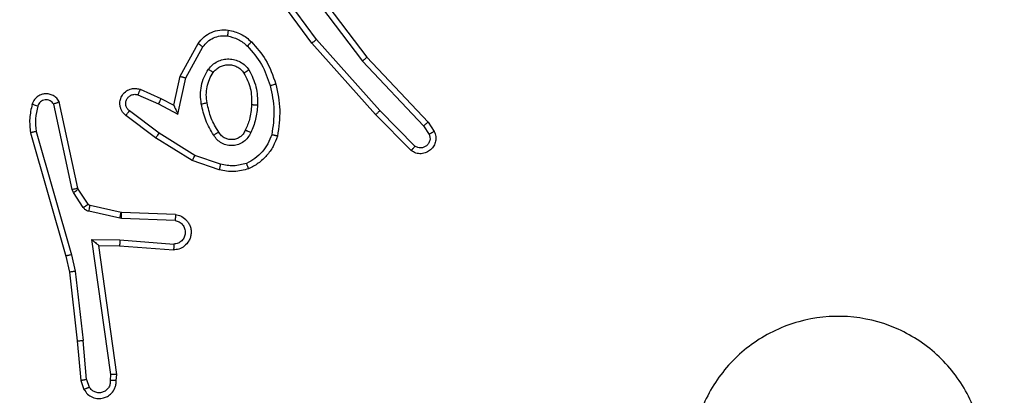
# Model space of a CAD drawing. Units: millimetres. Extents: x 3356 to 5508, y 2466 to 3947.
# Drawn here: x 4135 to 4138, y 2984 to 2985 of the extents above; entities that cross this region are included whole.
import ezdxf

# ---------------------------------------------------------------- set-up
doc = ezdxf.new("R2010")
doc.units = ezdxf.units.MM
doc.header["$LTSCALE"] = 200
doc.header["$PDSIZE"] = -1
doc.layers.add('strefa', color=6, linetype='Continuous')
doc.dimstyles.new('ISO-25', dxfattribs={"dimtxt": 2.5, "dimasz": 2.5, "dimexe": 1.25, "dimexo": 0.625, "dimtad": 1, "dimtxsty": 'Standard', "dimcen": 2.5, "dimadec": 0, "dimazin": 0, "dimtfac": 1, "dimtmove": 0, "dimatfit": 3, "dimfxl": 1, "dimarcsym": 0})

# ---------------------------------------------------------------- blocks, each defined once
blk = doc.blocks.new('1418')
at = {"color": 7, "linetype": 'Continuous', "lineweight": 25}
for p, q in [((4135.9158, 2985.2663), (4135.7454, 2985.4965)), ((4135.9314, 2985.2788), (4135.7632, 2985.5062)), ((4135.8617, 2985.5043), (4136.0878, 2985.2046)), ((4135.8777, 2985.5164), (4136.1029, 2985.2177)), ((4135.4668, 2985.1528), (4135.5278, 2985.2651)), ((4136.1328, 2985.0224), (4135.9158, 2985.2663)), ((4136.1476, 2985.0358), (4135.9314, 2985.2788)), ((4135.486, 2985.1471), (4135.544, 2985.2531)), ((4136.0878, 2985.2046), (4136.2963, 2984.9837)), ((4136.1029, 2985.2177), (4136.3118, 2984.9965)), ((4135.4448, 2985.0543), (4135.4668, 2985.1528)), ((4135.4587, 2985.0243), (4135.486, 2985.1471)), ((4135.3224, 2985.0898), (4135.3924, 2985.0589)), ((4135.3297, 2985.1086), (4135.401, 2985.0772)), ((4135.0981, 2984.7672), (4135.0353, 2985.0581)), ((4135.1177, 2984.7717), (4135.0544, 2985.0653)), ((4135.3924, 2985.0589), (4135.4587, 2985.0243)), ((4135.401, 2985.0772), (4135.4448, 2985.0543)), ((4135.3947, 2984.9585), (4135.2936, 2985.035)), ((4136.2538, 2984.8996), (4136.1328, 2985.0224)), ((4136.2671, 2984.9145), (4136.1476, 2985.0358)), ((4135.3829, 2984.9425), (4135.2813, 2985.0195)), ((4136.3118, 2984.9965), (4136.3328, 2984.965)), ((4134.9558, 2984.9605), (4135.0764, 2984.54)), ((4134.9753, 2984.9645), (4135.0958, 2984.5445)), ((4135.5167, 2984.8832), (4135.3947, 2984.9585)), ((4136.2963, 2984.9837), (4136.3155, 2984.9548)), ((4135.5076, 2984.8657), (4135.3829, 2984.9425)), ((4135.5994, 2984.8337), (4135.5076, 2984.8657)), ((4135.604, 2984.8529), (4135.5167, 2984.8832)), ((4135.1024, 2984.7569), (4135.0981, 2984.7672)), ((4135.136, 2984.7056), (4135.1024, 2984.7569)), ((4135.1192, 2984.7682), (4135.1177, 2984.7717)), ((4135.1528, 2984.7169), (4135.1192, 2984.7682)), ((4135.2606, 2984.669), (4135.1549, 2984.6926)), ((4135.265, 2984.6889), (4135.1593, 2984.7124)), ((4135.2669, 2984.6886), (4135.265, 2984.6889)), ((4135.451, 2984.6813), (4135.2669, 2984.6886)), ((4135.266, 2984.6683), (4135.2606, 2984.669)), ((4135.4493, 2984.661), (4135.266, 2984.6683)), ((4135.1657, 2984.5958), (4135.2611, 2984.5949)), ((4135.2304, 2984.1354), (4135.1657, 2984.5958)), ((4135.2611, 2984.5949), (4135.4448, 2984.5806)), ((4135.1888, 2984.576), (4135.2602, 2984.5752)), ((4135.2505, 2984.1364), (4135.1888, 2984.576)), ((4135.2602, 2984.5752), (4135.4443, 2984.5609)), ((4135.0764, 2984.54), (4135.0888, 2984.485)), ((4135.0958, 2984.5445), (4135.1085, 2984.488)), ((4135.0888, 2984.485), (4135.1153, 2984.2505)), ((4135.1085, 2984.488), (4135.1352, 2984.2521)), ((4135.1153, 2984.2505), (4135.1278, 2984.1152)), ((4135.1475, 2984.119), (4135.1352, 2984.2521)), ((4135.1278, 2984.1152), (4135.1383, 2984.0853)), ((4135.1475, 2984.119), (4135.1566, 2984.093)), ((4135.2284, 2984.1151), (4135.2304, 2984.1354)), ((4135.2485, 2984.1152), (4135.2505, 2984.1364))]:
    blk.add_line(p, q, dxfattribs=at)
for points, knots in [([(4135.5278, 2985.2651), (4135.5342, 2985.2729), (4135.5468, 2985.2885), (4135.5728, 2985.3038), (4135.6012, 2985.3122), (4135.6206, 2985.311), (4135.6302, 2985.3104)], [0, 0, 0, 0, 0.256068, 0.507856, 0.755988, 1, 1, 1, 1]), ([(4135.544, 2985.2531), (4135.5491, 2985.2594), (4135.5592, 2985.272), (4135.58, 2985.2847), (4135.6034, 2985.2918), (4135.6195, 2985.2909), (4135.6276, 2985.2904)], [0, 0, 0, 0, 0.25052, 0.50024, 0.749995, 1, 1, 1, 1]), ([(4135.6302, 2985.3104), (4135.6302, 2985.3101), (4135.6301, 2985.3095), (4135.6295, 2985.3049), (4135.6286, 2985.2983), (4135.6279, 2985.293), (4135.6276, 2985.2904)], [0, 0, 0, 0, 0.249823, 0.499522, 0.749424, 1, 1, 1, 1]), ([(4135.6276, 2985.2904), (4135.6403, 2985.2875), (4135.6659, 2985.2818), (4135.6857, 2985.2647), (4135.6957, 2985.2561)], [0, 0, 0, 0, 0.499996, 1, 1, 1, 1]), ([(4135.6302, 2985.3104), (4135.6452, 2985.3071), (4135.6751, 2985.3004), (4135.6983, 2985.2803), (4135.7099, 2985.2703)], [0, 0, 0, 0, 0.5001897, 1, 1, 1, 1]), ([(4135.5278, 2985.2651), (4135.528, 2985.2649), (4135.5285, 2985.2645), (4135.5313, 2985.2623), (4135.5346, 2985.26), (4135.5375, 2985.2579), (4135.5407, 2985.2556), (4135.5429, 2985.2539), (4135.544, 2985.2531)], [0, 0, 0, 0, 0.236784, 0.480713, 0.607844, 0.737034, 0.867538, 1, 1, 1, 1]), ([(4135.7099, 2985.2703), (4135.7097, 2985.2701), (4135.7092, 2985.2696), (4135.706, 2985.2663), (4135.7012, 2985.2617), (4135.6975, 2985.2579), (4135.6957, 2985.2561)], [0, 0, 0, 0, 0.249457, 0.499343, 0.750462, 1, 1, 1, 1]), ([(4135.6957, 2985.2561), (4135.713, 2985.2361), (4135.7478, 2985.1961), (4135.765, 2985.146), (4135.7737, 2985.121)], [0, 0, 0, 0, 0.500087, 1, 1, 1, 1]), ([(4135.7099, 2985.2703), (4135.7271, 2985.2507), (4135.7643, 2985.2084), (4135.7829, 2985.1551), (4135.7929, 2985.1264)], [0, 0, 0, 0, 0.462832, 1, 1, 1, 1]), ([(4135.9158, 2985.2663), (4135.916, 2985.2664), (4135.9164, 2985.2667), (4135.9186, 2985.2685), (4135.9215, 2985.2708), (4135.9244, 2985.273), (4135.9277, 2985.2758), (4135.9301, 2985.2777), (4135.9314, 2985.2788)], [0, 0, 0, 0, 0.198841, 0.431408, 0.55985, 0.698724, 0.845246, 1, 1, 1, 1]), ([(4135.563, 2985.1773), (4135.5673, 2985.1825), (4135.576, 2985.1929), (4135.5934, 2985.2038), (4135.6125, 2985.2109), (4135.6328, 2985.2129), (4135.653, 2985.2101), (4135.6719, 2985.2024), (4135.6887, 2985.1906), (4135.6969, 2985.1799), (4135.7011, 2985.1746)], [0, 0, 0, 0, 0.124834, 0.250301, 0.375086, 0.499594, 0.624695, 0.749905, 0.874877, 1, 1, 1, 1]), ([(4135.5793, 2985.166), (4135.5824, 2985.1697), (4135.5885, 2985.1771), (4135.6007, 2985.1853), (4135.6146, 2985.1908), (4135.6298, 2985.193), (4135.6454, 2985.1914), (4135.6603, 2985.186), (4135.6739, 2985.1769), (4135.6807, 2985.1684), (4135.6841, 2985.164)], [0, 0, 0, 0, 0.116231, 0.23458, 0.355801, 0.479126, 0.605766, 0.734757, 0.865719, 1, 1, 1, 1]), ([(4136.1029, 2985.2177), (4136.1028, 2985.2176), (4136.1025, 2985.2173), (4136.1003, 2985.2153), (4136.0975, 2985.2129), (4136.0947, 2985.2105), (4136.0914, 2985.2077), (4136.089, 2985.2056), (4136.0878, 2985.2046)], [0, 0, 0, 0, 0.198964, 0.430833, 0.561183, 0.699512, 0.845927, 1, 1, 1, 1]), ([(4135.5386, 2985.0588), (4135.5372, 2985.0691), (4135.5345, 2985.0897), (4135.5382, 2985.1207), (4135.547, 2985.1506), (4135.5577, 2985.1684), (4135.563, 2985.1773)], [0, 0, 0, 0, 0.249926, 0.499937, 0.75002, 1, 1, 1, 1]), ([(4135.5582, 2985.0625), (4135.557, 2985.0715), (4135.5545, 2985.0894), (4135.5577, 2985.1166), (4135.5654, 2985.1427), (4135.5747, 2985.1583), (4135.5793, 2985.166)], [0, 0, 0, 0, 0.2500709, 0.5000966, 0.7502159, 1, 1, 1, 1]), ([(4135.563, 2985.1773), (4135.5651, 2985.1758), (4135.5694, 2985.1728), (4135.5748, 2985.1691), (4135.5786, 2985.1665), (4135.5791, 2985.1662), (4135.5793, 2985.166)], [0, 0, 0, 0, 0.249365, 0.500543, 0.74993, 1, 1, 1, 1]), ([(4135.7011, 2985.1746), (4135.6989, 2985.1732), (4135.6944, 2985.1704), (4135.6888, 2985.1669), (4135.6849, 2985.1645), (4135.6844, 2985.1642), (4135.6841, 2985.164)], [0, 0, 0, 0, 0.250536, 0.500999, 0.750105, 1, 1, 1, 1]), ([(4135.6841, 2985.164), (4135.6927, 2985.147), (4135.7099, 2985.1129), (4135.7101, 2985.0747), (4135.7101, 2985.0556)], [0, 0, 0, 0, 0.500089, 1, 1, 1, 1]), ([(4135.7011, 2985.1746), (4135.7106, 2985.1557), (4135.7296, 2985.1178), (4135.73, 2985.0755), (4135.7303, 2985.0543)], [0, 0, 0, 0, 0.49985, 1, 1, 1, 1]), ([(4135.4668, 2985.1528), (4135.4669, 2985.1527), (4135.4673, 2985.1525), (4135.4704, 2985.1516), (4135.474, 2985.1506), (4135.4775, 2985.1495), (4135.4816, 2985.1483), (4135.4845, 2985.1475), (4135.486, 2985.1471)], [0, 0, 0, 0, 0.207471, 0.443504, 0.571275, 0.706227, 0.850507, 1, 1, 1, 1]), ([(4135.7929, 2985.1264), (4135.7927, 2985.1263), (4135.7921, 2985.1261), (4135.7876, 2985.1248), (4135.7813, 2985.123), (4135.7762, 2985.1217), (4135.7737, 2985.121)], [0, 0, 0, 0, 0.249792, 0.500106, 0.748293, 1, 1, 1, 1]), ([(4135.7929, 2985.1264), (4135.799, 2985.097), (4135.8112, 2985.0382), (4135.8025, 2984.9788), (4135.7981, 2984.9491)], [0, 0, 0, 0, 0.4999708, 1, 1, 1, 1]), ([(4135.0544, 2985.0653), (4135.0517, 2985.0697), (4135.0464, 2985.0784), (4135.034, 2985.0875), (4135.0201, 2985.0928), (4135.0063, 2985.0936), (4134.9933, 2985.0909), (4134.9809, 2985.0849), (4134.9686, 2985.0739), (4134.9641, 2985.0631), (4134.9617, 2985.0574)], [0, 0, 0, 0, 0.1289877, 0.255008, 0.3779536, 0.5006289, 0.5953548, 0.7100805, 0.8453665, 1, 1, 1, 1]), ([(4135.2813, 2985.0195), (4135.2807, 2985.0199), (4135.2753, 2985.0241), (4135.2686, 2985.0321), (4135.2631, 2985.0445), (4135.2605, 2985.0564), (4135.2612, 2985.0706), (4135.2668, 2985.0864), (4135.2787, 2985.1007), (4135.2952, 2985.1099), (4135.3131, 2985.1129), (4135.3243, 2985.11), (4135.3297, 2985.1086)], [0, 0, 0, 0, 0.015034, 0.141332, 0.210746, 0.293832, 0.390445, 0.500586, 0.635568, 0.763442, 0.885066, 1, 1, 1, 1]), ([(4135.2936, 2985.035), (4135.2909, 2985.0375), (4135.2854, 2985.0425), (4135.2812, 2985.053), (4135.2805, 2985.0642), (4135.2839, 2985.075), (4135.2909, 2985.0839), (4135.3004, 2985.0898), (4135.3115, 2985.0923), (4135.3187, 2985.0906), (4135.3224, 2985.0898)], [0, 0, 0, 0, 0.125023, 0.249859, 0.374591, 0.499744, 0.624809, 0.749639, 0.874323, 1, 1, 1, 1]), ([(4135.3297, 2985.1086), (4135.3296, 2985.1084), (4135.3294, 2985.1079), (4135.3282, 2985.1046), (4135.3267, 2985.101), (4135.3255, 2985.0976), (4135.3239, 2985.0938), (4135.3229, 2985.0912), (4135.3224, 2985.0898)], [0, 0, 0, 0, 0.227964, 0.46966, 0.597051, 0.727216, 0.862158, 1, 1, 1, 1]), ([(4135.7737, 2985.121), (4135.7794, 2985.0933), (4135.791, 2985.0378), (4135.7829, 2984.9818), (4135.7788, 2984.9538)], [0, 0, 0, 0, 0.500027, 1, 1, 1, 1]), ([(4134.9617, 2985.0574), (4134.9581, 2985.0414), (4134.9509, 2985.0094), (4134.9542, 2984.9768), (4134.9558, 2984.9605)], [0, 0, 0, 0, 0.5001047, 1, 1, 1, 1]), ([(4134.9808, 2985.0515), (4134.9783, 2985.0523), (4134.9733, 2985.0538), (4134.9669, 2985.0557), (4134.9625, 2985.0571), (4134.962, 2985.0573), (4134.9617, 2985.0574)], [0, 0, 0, 0, 0.250778, 0.500353, 0.749819, 1, 1, 1, 1]), ([(4135.0353, 2985.0581), (4135.0336, 2985.0604), (4135.0303, 2985.0651), (4135.023, 2985.0701), (4135.0147, 2985.0728), (4135.0059, 2985.0731), (4134.9974, 2985.0708), (4134.99, 2985.0662), (4134.984, 2985.0596), (4134.9819, 2985.0542), (4134.9808, 2985.0515)], [0, 0, 0, 0, 0.12505, 0.249568, 0.374183, 0.499609, 0.625153, 0.749997, 0.874568, 1, 1, 1, 1]), ([(4135.0544, 2985.0653), (4135.0542, 2985.0651), (4135.0537, 2985.0649), (4135.0503, 2985.0637), (4135.0466, 2985.0623), (4135.0433, 2985.061), (4135.0394, 2985.0596), (4135.0367, 2985.0586), (4135.0353, 2985.0581)], [0, 0, 0, 0, 0.228769, 0.470345, 0.595909, 0.725521, 0.860441, 1, 1, 1, 1]), ([(4135.401, 2985.0772), (4135.4009, 2985.0768), (4135.4008, 2985.0762), (4135.3987, 2985.072), (4135.3958, 2985.066), (4135.3935, 2985.0613), (4135.3924, 2985.0589)], [0, 0, 0, 0, 0.250296, 0.501049, 0.750964, 1, 1, 1, 1]), ([(4135.5386, 2985.0588), (4135.5412, 2985.0593), (4135.5463, 2985.0603), (4135.5528, 2985.0615), (4135.5573, 2985.0624), (4135.5579, 2985.0625), (4135.5582, 2985.0625)], [0, 0, 0, 0, 0.250523, 0.500685, 0.749654, 1, 1, 1, 1]), ([(4135.5809, 2984.9519), (4135.5709, 2984.9685), (4135.5509, 2985.0018), (4135.5427, 2985.0398), (4135.5386, 2985.0588)], [0, 0, 0, 0, 0.499982, 1, 1, 1, 1]), ([(4135.5979, 2984.9627), (4135.5885, 2984.9782), (4135.5696, 2985.0093), (4135.562, 2985.0448), (4135.5582, 2985.0625)], [0, 0, 0, 0, 0.500056, 1, 1, 1, 1]), ([(4135.7101, 2985.0556), (4135.7087, 2985.0388), (4135.7061, 2985.0088), (4135.694, 2984.9813), (4135.6886, 2984.9692)], [0, 0, 0, 0, 0.558928, 1, 1, 1, 1]), ([(4135.7303, 2985.0543), (4135.7285, 2985.0544), (4135.7251, 2985.0546), (4135.7205, 2985.0548), (4135.7167, 2985.055), (4135.7132, 2985.0552), (4135.7107, 2985.0554), (4135.7103, 2985.0555), (4135.7101, 2985.0556)], [0, 0, 0, 0, 0.1684729, 0.325536, 0.4704387, 0.6021114, 0.8261066, 1, 1, 1, 1]), ([(4134.9808, 2985.0515), (4134.9776, 2985.0372), (4134.9711, 2985.0085), (4134.9739, 2984.9792), (4134.9753, 2984.9645)], [0, 0, 0, 0, 0.499965, 1, 1, 1, 1]), ([(4135.2813, 2985.0195), (4135.2813, 2985.0195), (4135.2814, 2985.0197), (4135.2823, 2985.0208), (4135.2837, 2985.0224), (4135.2858, 2985.0251), (4135.2892, 2985.0293), (4135.2922, 2985.0331), (4135.2936, 2985.035)], [0, 0, 0, 0, 0.139636, 0.2755725, 0.4075211, 0.5340974, 0.7756914, 1, 1, 1, 1]), ([(4135.4448, 2985.0543), (4135.4449, 2985.0542), (4135.445, 2985.0538), (4135.4461, 2985.0515), (4135.4477, 2985.0479), (4135.4502, 2985.0425), (4135.4538, 2985.0345), (4135.4569, 2985.0281), (4135.4587, 2985.0243)], [0, 0, 0, 0, 0.1015449, 0.2146983, 0.3449983, 0.4963262, 0.6984611, 1, 1, 1, 1]), ([(4135.7303, 2985.0543), (4135.7289, 2985.0381), (4135.7262, 2985.0057), (4135.7134, 2984.9757), (4135.707, 2984.9608)], [0, 0, 0, 0, 0.500128, 1, 1, 1, 1]), ([(4136.1328, 2985.0224), (4136.133, 2985.0226), (4136.1335, 2985.0228), (4136.1358, 2985.025), (4136.1387, 2985.0276), (4136.1414, 2985.03), (4136.1444, 2985.0328), (4136.1465, 2985.0348), (4136.1476, 2985.0358)], [0, 0, 0, 0, 0.2172694, 0.4560882, 0.5842805, 0.718388, 0.8564043, 1, 1, 1, 1]), ([(4136.3118, 2984.9965), (4136.3117, 2984.9963), (4136.3113, 2984.996), (4136.3092, 2984.994), (4136.3063, 2984.9917), (4136.3034, 2984.9894), (4136.3001, 2984.9867), (4136.2976, 2984.9847), (4136.2963, 2984.9837)], [0, 0, 0, 0, 0.198424, 0.429859, 0.55863, 0.697525, 0.843874, 1, 1, 1, 1]), ([(4134.9753, 2984.9645), (4134.9738, 2984.9642), (4134.9708, 2984.9635), (4134.9666, 2984.9627), (4134.9631, 2984.9619), (4134.9594, 2984.9612), (4134.9565, 2984.9606), (4134.956, 2984.9605), (4134.9558, 2984.9605)], [0, 0, 0, 0, 0.151357, 0.2980503, 0.4324369, 0.5628403, 0.7962448, 1, 1, 1, 1]), ([(4135.3829, 2984.9425), (4135.3831, 2984.9427), (4135.3835, 2984.9432), (4135.3863, 2984.9468), (4135.3901, 2984.9521), (4135.3931, 2984.9563), (4135.3947, 2984.9585)], [0, 0, 0, 0, 0.249845, 0.499614, 0.748798, 1, 1, 1, 1]), ([(4135.5979, 2984.9627), (4135.5978, 2984.9626), (4135.5976, 2984.9625), (4135.5961, 2984.9614), (4135.5935, 2984.9597), (4135.5903, 2984.9577), (4135.586, 2984.9551), (4135.5827, 2984.953), (4135.5809, 2984.9519)], [0, 0, 0, 0, 0.125575, 0.333796, 0.469092, 0.625545, 0.803383, 1, 1, 1, 1]), ([(4135.707, 2984.9608), (4135.704, 2984.9549), (4135.6981, 2984.9432), (4135.6837, 2984.9294), (4135.6662, 2984.9199), (4135.6468, 2984.9158), (4135.627, 2984.9172), (4135.6084, 2984.924), (4135.5921, 2984.9356), (4135.5846, 2984.9464), (4135.5809, 2984.9519)], [0, 0, 0, 0, 0.125181, 0.250145, 0.375115, 0.500079, 0.625032, 0.749892, 0.875023, 1, 1, 1, 1]), ([(4135.6886, 2984.9692), (4135.6864, 2984.9646), (4135.6821, 2984.9556), (4135.6711, 2984.9455), (4135.6586, 2984.939), (4135.6454, 2984.9364), (4135.6321, 2984.9371), (4135.6192, 2984.9414), (4135.6067, 2984.9497), (4135.6009, 2984.9582), (4135.5979, 2984.9627)], [0, 0, 0, 0, 0.133417, 0.261802, 0.384497, 0.502655, 0.612792, 0.730337, 0.859546, 1, 1, 1, 1]), ([(4135.707, 2984.9608), (4135.7051, 2984.9616), (4135.7014, 2984.9632), (4135.6968, 2984.9653), (4135.6933, 2984.9668), (4135.6905, 2984.9681), (4135.6888, 2984.969), (4135.6886, 2984.9691), (4135.6886, 2984.9692)], [0, 0, 0, 0, 0.200282, 0.376756, 0.533179, 0.668217, 0.876196, 1, 1, 1, 1]), ([(4136.3328, 2984.965), (4136.335, 2984.9592), (4136.339, 2984.9484), (4136.338, 2984.9309), (4136.3322, 2984.9151), (4136.3212, 2984.9016), (4136.3062, 2984.892), (4136.2885, 2984.888), (4136.2698, 2984.8899), (4136.2592, 2984.8964), (4136.2538, 2984.8996)], [0, 0, 0, 0, 0.130785, 0.245131, 0.364183, 0.486214, 0.610688, 0.737516, 0.867443, 1, 1, 1, 1]), ([(4136.3155, 2984.9548), (4136.3167, 2984.9515), (4136.319, 2984.9447), (4136.3182, 2984.9339), (4136.3141, 2984.9239), (4136.3071, 2984.9158), (4136.2978, 2984.9102), (4136.2872, 2984.9081), (4136.2764, 2984.9093), (4136.2702, 2984.9128), (4136.2671, 2984.9145)], [0, 0, 0, 0, 0.1252372, 0.2503279, 0.374907, 0.5001686, 0.6244015, 0.7496016, 0.8753607, 1, 1, 1, 1]), ([(4136.3328, 2984.965), (4136.3327, 2984.965), (4136.3326, 2984.9648), (4136.3314, 2984.9641), (4136.3297, 2984.963), (4136.3266, 2984.9612), (4136.3219, 2984.9584), (4136.3176, 2984.956), (4136.3155, 2984.9548)], [0, 0, 0, 0, 0.137314, 0.271758, 0.40189, 0.529047, 0.771903, 1, 1, 1, 1]), ([(4135.7788, 2984.9538), (4135.7748, 2984.9433), (4135.7669, 2984.9223), (4135.7469, 2984.8949), (4135.7224, 2984.8716), (4135.7026, 2984.861), (4135.6927, 2984.8557)], [0, 0, 0, 0, 0.250001, 0.49978, 0.75033, 1, 1, 1, 1]), ([(4135.7981, 2984.9491), (4135.7937, 2984.9371), (4135.7849, 2984.913), (4135.7622, 2984.8817), (4135.734, 2984.8552), (4135.7114, 2984.8433), (4135.7, 2984.8374)], [0, 0, 0, 0, 0.249949, 0.500051, 0.750333, 1, 1, 1, 1]), ([(4135.7981, 2984.9491), (4135.7979, 2984.9491), (4135.7974, 2984.9492), (4135.7942, 2984.95), (4135.7904, 2984.9508), (4135.7869, 2984.9517), (4135.783, 2984.9527), (4135.7802, 2984.9534), (4135.7788, 2984.9538)], [0, 0, 0, 0, 0.221556, 0.462072, 0.589726, 0.722257, 0.85979, 1, 1, 1, 1]), ([(4136.2538, 2984.8996), (4136.254, 2984.8998), (4136.2544, 2984.9001), (4136.2567, 2984.9027), (4136.2593, 2984.9055), (4136.2616, 2984.9082), (4136.2643, 2984.9112), (4136.2662, 2984.9134), (4136.2671, 2984.9145)], [0, 0, 0, 0, 0.226467, 0.46863, 0.596008, 0.725612, 0.861735, 1, 1, 1, 1]), ([(4135.5076, 2984.8657), (4135.5078, 2984.8659), (4135.5081, 2984.8664), (4135.5102, 2984.8704), (4135.5132, 2984.8762), (4135.5156, 2984.8809), (4135.5167, 2984.8832)], [0, 0, 0, 0, 0.250328, 0.500179, 0.749653, 1, 1, 1, 1]), ([(4135.6927, 2984.8557), (4135.678, 2984.852), (4135.6487, 2984.8445), (4135.6189, 2984.8501), (4135.604, 2984.8529)], [0, 0, 0, 0, 0.5001802, 1, 1, 1, 1]), ([(4135.7, 2984.8374), (4135.7, 2984.8376), (4135.6998, 2984.838), (4135.6986, 2984.8405), (4135.6974, 2984.8439), (4135.696, 2984.8472), (4135.6945, 2984.8513), (4135.6933, 2984.8542), (4135.6927, 2984.8557)], [0, 0, 0, 0, 0.192901, 0.423777, 0.55301, 0.692305, 0.840831, 1, 1, 1, 1]), ([(4135.604, 2984.8529), (4135.6036, 2984.8515), (4135.6029, 2984.8487), (4135.6021, 2984.8448), (4135.6012, 2984.8414), (4135.6004, 2984.8377), (4135.5996, 2984.8345), (4135.5995, 2984.834), (4135.5994, 2984.8337)], [0, 0, 0, 0, 0.141507, 0.277526, 0.40985, 0.536925, 0.77751, 1, 1, 1, 1]), ([(4135.7, 2984.8374), (4135.6836, 2984.8331), (4135.6503, 2984.8243), (4135.6165, 2984.8306), (4135.5994, 2984.8337)], [0, 0, 0, 0, 0.495716, 1, 1, 1, 1]), ([(4135.0981, 2984.7672), (4135.1007, 2984.7678), (4135.1058, 2984.7689), (4135.1123, 2984.7703), (4135.1168, 2984.7714), (4135.1174, 2984.7716), (4135.1177, 2984.7717)], [0, 0, 0, 0, 0.250601, 0.500809, 0.749935, 1, 1, 1, 1]), ([(4135.1024, 2984.7569), (4135.1049, 2984.7585), (4135.1098, 2984.7617), (4135.1153, 2984.7655), (4135.1186, 2984.7677), (4135.119, 2984.768), (4135.1192, 2984.7682)], [0, 0, 0, 0, 0.281698, 0.559108, 0.779677, 1, 1, 1, 1]), ([(4135.136, 2984.7056), (4135.1385, 2984.7073), (4135.1434, 2984.7105), (4135.149, 2984.7142), (4135.1523, 2984.7165), (4135.1526, 2984.7168), (4135.1528, 2984.7169)], [0, 0, 0, 0, 0.2793234, 0.5588374, 0.7795956, 1, 1, 1, 1]), ([(4135.1549, 2984.6926), (4135.153, 2984.6931), (4135.1492, 2984.6942), (4135.1441, 2984.6972), (4135.1396, 2984.7009), (4135.1372, 2984.7041), (4135.136, 2984.7056)], [0, 0, 0, 0, 0.252018, 0.499585, 0.749229, 1, 1, 1, 1]), ([(4135.1593, 2984.7124), (4135.158, 2984.7128), (4135.1554, 2984.7137), (4135.1537, 2984.7158), (4135.1528, 2984.7169)], [0, 0, 0, 0, 0.489716, 1, 1, 1, 1]), ([(4135.1549, 2984.6926), (4135.1556, 2984.6955), (4135.1569, 2984.7013), (4135.1582, 2984.7078), (4135.1591, 2984.7117), (4135.1592, 2984.7122), (4135.1593, 2984.7124)], [0, 0, 0, 0, 0.280225, 0.55927, 0.779302, 1, 1, 1, 1]), ([(4135.2606, 2984.669), (4135.2612, 2984.6719), (4135.2626, 2984.6777), (4135.264, 2984.6843), (4135.2649, 2984.6882), (4135.265, 2984.6886), (4135.265, 2984.6889)], [0, 0, 0, 0, 0.280173, 0.559518, 0.77957, 1, 1, 1, 1]), ([(4135.266, 2984.6683), (4135.2662, 2984.6713), (4135.2664, 2984.6772), (4135.2667, 2984.6839), (4135.2668, 2984.6879), (4135.2668, 2984.6884), (4135.2669, 2984.6886)], [0, 0, 0, 0, 0.2797471, 0.5593807, 0.7793706, 1, 1, 1, 1]), ([(4135.451, 2984.6813), (4135.4568, 2984.68), (4135.4694, 2984.6773), (4135.4837, 2984.6674), (4135.4936, 2984.6558), (4135.4997, 2984.6444), (4135.5036, 2984.6313), (4135.5042, 2984.6173), (4135.5018, 2984.6037), (4135.495, 2984.5882), (4135.4822, 2984.5733), (4135.4634, 2984.5629), (4135.4503, 2984.5615), (4135.4443, 2984.5609)], [0, 0, 0, 0, 0.097027, 0.213508, 0.279467, 0.350107, 0.425772, 0.505051, 0.580618, 0.652506, 0.783773, 0.899389, 1, 1, 1, 1]), ([(4135.4493, 2984.661), (4135.4542, 2984.6597), (4135.4638, 2984.6572), (4135.4755, 2984.6471), (4135.4827, 2984.6338), (4135.4847, 2984.6187), (4135.4811, 2984.6039), (4135.4724, 2984.5915), (4135.4597, 2984.5827), (4135.4498, 2984.5813), (4135.4448, 2984.5806)], [0, 0, 0, 0, 0.124679, 0.250205, 0.375021, 0.500103, 0.62502, 0.749905, 0.875118, 1, 1, 1, 1]), ([(4135.451, 2984.6813), (4135.451, 2984.6812), (4135.4511, 2984.681), (4135.451, 2984.6797), (4135.4507, 2984.6777), (4135.4505, 2984.6742), (4135.45, 2984.6686), (4135.4495, 2984.6635), (4135.4493, 2984.661)], [0, 0, 0, 0, 0.131968, 0.262064, 0.390326, 0.516329, 0.762187, 1, 1, 1, 1]), ([(4135.1657, 2984.5958), (4135.1687, 2984.5932), (4135.1737, 2984.5888), (4135.1798, 2984.5835), (4135.1839, 2984.58), (4135.1865, 2984.5777), (4135.1884, 2984.5763), (4135.1887, 2984.5761), (4135.1888, 2984.576)], [0, 0, 0, 0, 0.300672, 0.502353, 0.651012, 0.779998, 0.895778, 1, 1, 1, 1]), ([(4135.2611, 2984.5949), (4135.2609, 2984.5923), (4135.2605, 2984.5871), (4135.2603, 2984.5807), (4135.26, 2984.5762), (4135.2601, 2984.5756), (4135.2602, 2984.5752)], [0, 0, 0, 0, 0.250716, 0.500468, 0.750752, 1, 1, 1, 1]), ([(4135.4448, 2984.5806), (4135.4448, 2984.5781), (4135.4446, 2984.5731), (4135.4445, 2984.5666), (4135.4442, 2984.5628), (4135.4443, 2984.5612), (4135.4443, 2984.561), (4135.4443, 2984.5609)], [0, 0, 0, 0, 0.238086, 0.484032, 0.737053, 0.867346, 1, 1, 1, 1]), ([(4135.0958, 2984.5445), (4135.094, 2984.5441), (4135.0906, 2984.5433), (4135.0862, 2984.5422), (4135.0826, 2984.5413), (4135.0792, 2984.5405), (4135.077, 2984.54), (4135.0766, 2984.54), (4135.0764, 2984.54)], [0, 0, 0, 0, 0.175335, 0.333818, 0.479465, 0.612391, 0.833485, 1, 1, 1, 1]), ([(4135.1085, 2984.488), (4135.1069, 2984.4877), (4135.1038, 2984.4872), (4135.0995, 2984.4865), (4135.0959, 2984.486), (4135.0924, 2984.4854), (4135.0894, 2984.485), (4135.089, 2984.485), (4135.0888, 2984.485)], [0, 0, 0, 0, 0.153518, 0.302396, 0.439814, 0.568853, 0.801602, 1, 1, 1, 1]), ([(4138.0629, 2983.4811), (4138.027, 2983.4508), (4137.948, 2983.384), (4137.7936, 2983.3321), (4137.6232, 2983.3329), (4137.4608, 2983.3888), (4137.3279, 2983.4969), (4137.2375, 2983.6419), (4137.2005, 2983.8085), (4137.2208, 2983.9785), (4137.2962, 2984.132), (4137.418, 2984.2523), (4137.573, 2984.325), (4137.7431, 2984.3427), (4137.9094, 2984.3033), (4138.0532, 2984.2105), (4138.1583, 2984.0756), (4138.213, 2983.9134), (4138.2101, 2983.7428), (4138.1572, 2983.5914), (4138.0916, 2983.5147), (4138.0629, 2983.4811)], [0, 0, 0, 0, 0.044733, 0.098629, 0.151948, 0.205872, 0.260179, 0.313194, 0.366978, 0.420852, 0.474342, 0.527995, 0.58191, 0.635417, 0.689071, 0.742826, 0.796624, 0.850207, 0.903793, 0.95778, 1, 1, 1, 1]), ([(4135.1153, 2984.2505), (4135.1156, 2984.2505), (4135.1163, 2984.2504), (4135.1208, 2984.2507), (4135.1274, 2984.2513), (4135.1326, 2984.2519), (4135.1352, 2984.2521)], [0, 0, 0, 0, 0.250116, 0.500265, 0.751372, 1, 1, 1, 1]), ([(4135.1475, 2984.119), (4135.1459, 2984.1187), (4135.1428, 2984.118), (4135.1386, 2984.1171), (4135.1351, 2984.1163), (4135.1315, 2984.1157), (4135.1285, 2984.1152), (4135.1281, 2984.1152), (4135.1278, 2984.1152)], [0, 0, 0, 0, 0.15482, 0.301992, 0.440194, 0.569467, 0.802125, 1, 1, 1, 1]), ([(4135.1383, 2984.0853), (4135.1422, 2984.0795), (4135.1498, 2984.0681), (4135.1675, 2984.0575), (4135.1866, 2984.0531), (4135.2041, 2984.055), (4135.2197, 2984.0614), (4135.2341, 2984.0722), (4135.2435, 2984.0871), (4135.2483, 2984.1022), (4135.2484, 2984.1108), (4135.2485, 2984.1152)], [0, 0, 0, 0, 0.1317498, 0.2588863, 0.3817893, 0.4999885, 0.5876062, 0.7005213, 0.8374101, 0.9156739, 1, 1, 1, 1]), ([(4135.2284, 2984.1151), (4135.2283, 2984.1107), (4135.2281, 2984.102), (4135.2224, 2984.09), (4135.2134, 2984.0805), (4135.2016, 2984.0746), (4135.1885, 2984.0729), (4135.1757, 2984.0756), (4135.1642, 2984.0823), (4135.1592, 2984.0894), (4135.1566, 2984.093)], [0, 0, 0, 0, 0.124922, 0.249913, 0.375092, 0.500022, 0.624655, 0.74991, 0.875167, 1, 1, 1, 1]), ([(4135.2485, 2984.1152), (4135.2484, 2984.1152), (4135.2482, 2984.1151), (4135.2469, 2984.1151), (4135.2449, 2984.115), (4135.2414, 2984.115), (4135.2359, 2984.115), (4135.2308, 2984.1151), (4135.2284, 2984.1151)], [0, 0, 0, 0, 0.133259, 0.264146, 0.392938, 0.518019, 0.764587, 1, 1, 1, 1]), ([(4135.2505, 2984.1364), (4135.2503, 2984.1363), (4135.2499, 2984.1362), (4135.2469, 2984.1359), (4135.2432, 2984.1358), (4135.2395, 2984.1356), (4135.2351, 2984.1355), (4135.232, 2984.1355), (4135.2304, 2984.1354)], [0, 0, 0, 0, 0.197846, 0.430752, 0.55984, 0.697803, 0.846726, 1, 1, 1, 1]), ([(4135.1383, 2984.0853), (4135.1386, 2984.0854), (4135.1392, 2984.0855), (4135.1422, 2984.0867), (4135.1457, 2984.0882), (4135.149, 2984.0895), (4135.1527, 2984.0912), (4135.1553, 2984.0924), (4135.1566, 2984.093)], [0, 0, 0, 0, 0.222688, 0.463326, 0.590144, 0.722477, 0.85793, 1, 1, 1, 1])]:
    blk.add_open_spline(points, degree=3, knots=knots, dxfattribs=at)
blk = doc.blocks.new('*D4')
at = {"layer": 'Defpoints', "color": 0}
for p in [(4320.3105, 3762.1538), (3467.8413, 2580.165), (4838.4539, 2580.165)]:
    blk.add_point(p, dxfattribs=at)
at = {"layer": 'strefa', "color": 0, "lineweight": -2}
for p, q in [((4300.3105, 3762.1538), (3447.8413, 3762.1538)), ((3467.8413, 3691.0338), (3467.8413, 2651.285)), ((4818.4539, 2580.165), (3447.8413, 2580.165))]:
    blk.add_line(p, q, dxfattribs=at)
at = {"layer": 'strefa', "color": 0}
for points in [[(3479.6946, 3691.0338), (3455.9879, 3691.0338), (3467.8413, 3762.1538)], [(3455.9879, 2651.285), (3479.6946, 2651.285), (3467.8413, 2580.165)]]:
    blk.add_solid(points, dxfattribs=at)
at = {"layer": 'strefa', "color": 0, "insert": (3402.3613, 3171.1594), "char_height": 70, "attachment_point": 5, "rotation": 90}
blk.add_mtext('1182', dxfattribs=at)
blk = doc.blocks.new('*D6')
at = {"layer": 'Defpoints', "color": 0}
for p in [(4343.2845, 3562.1538), (3697.979, 2780.165), (4815.4845, 2780.165)]:
    blk.add_point(p, dxfattribs=at)
at = {"layer": 'strefa', "color": 0, "lineweight": -2}
for p, q in [((4323.2845, 3562.1538), (3677.979, 3562.1538)), ((3697.979, 3491.0338), (3697.979, 2851.285)), ((4795.4845, 2780.165), (3677.979, 2780.165))]:
    blk.add_line(p, q, dxfattribs=at)
at = {"layer": 'strefa', "color": 0}
for points in [[(3709.8323, 3491.0338), (3686.1257, 3491.0338), (3697.979, 3562.1538)], [(3686.1257, 2851.285), (3709.8323, 2851.285), (3697.979, 2780.165)]]:
    blk.add_solid(points, dxfattribs=at)
at = {"layer": 'strefa', "color": 0, "insert": (3632.499, 3171.1594), "char_height": 70, "attachment_point": 5, "rotation": 90}
blk.add_mtext('782', dxfattribs=at)

msp = doc.modelspace()

# ---------------------------------------------------------------- block references
msp.add_blockref('1418', (0, 0))

# ---------------------------------------------------------------- dimensions: what is measured, and where the dimension line sits
at = {"layer": 'strefa', "color": 0}
for base, p1, p2, picture, middle in [((3467.8413, 2580.165), (4320.3105, 3762.1538), (4838.4539, 2580.165), '*D4', (3402.3613, 3171.1594)), ((3697.979, 2780.165), (4343.2845, 3562.1538), (4815.4845, 2780.165), '*D6', (3632.499, 3171.1594))]:
    dim = msp.add_linear_dim(base=base, p1=p1, p2=p2, angle=90, dimstyle='ISO-25', override={"dimtxt": 70, "dimasz": 71.12, "dimexe": 20, "dimexo": 20, "dimgap": 30.48, "dimdec": 0, "dimlfac": 1, "dimzin": 1, "dimadec": 2, "dimtzin": 1}, dxfattribs=at)
    dim.commit()
    dim.dimension.update_dxf_attribs({"geometry": picture, "text_midpoint": middle})

doc.saveas('drawing.dxf')
